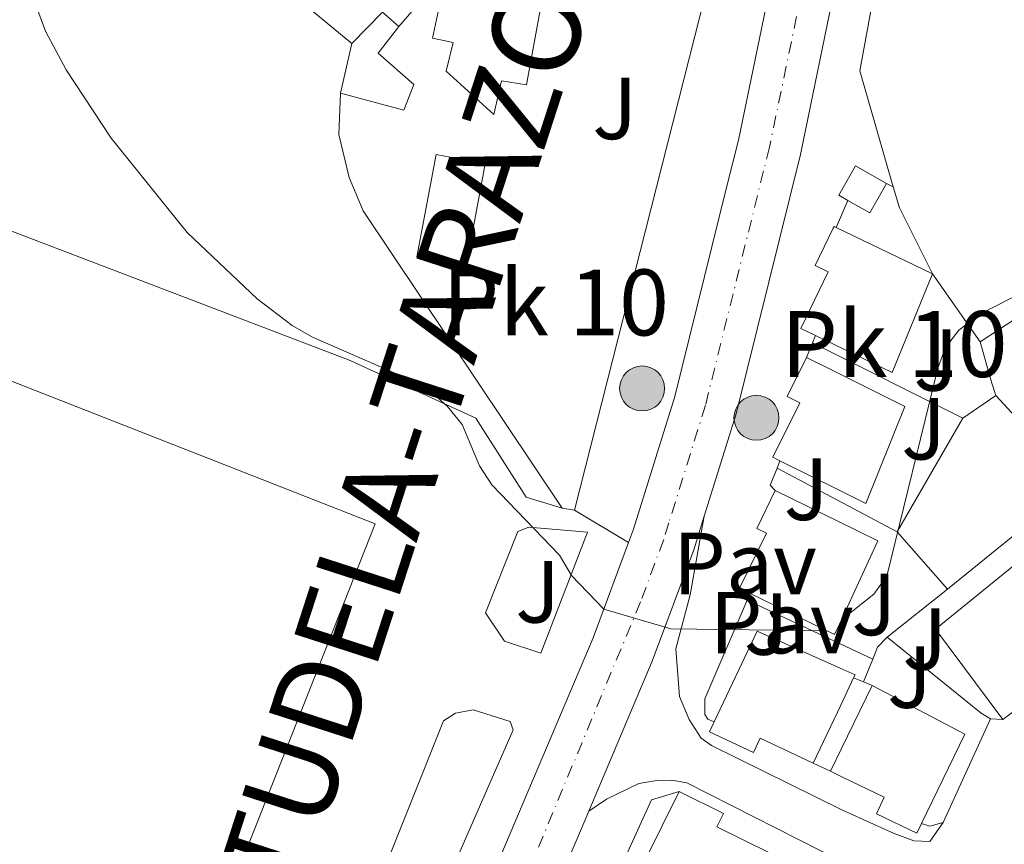
# Model space of a CAD drawing. Units: metres. Extents: x 608698 to 612185, y 4648307 to 4650669.
# Drawn here: x 609562 to 609674, y 4649635 to 4649729 of the extents above; entities that cross this region are included whole.
import ezdxf
from ezdxf.enums import TextEntityAlignment as Align

# ---------------------------------------------------------------- set-up
doc = ezdxf.new("R2010")
doc.units = ezdxf.units.M
doc.header["$MEASUREMENT"] = 0
doc.linetypes.add('DGN Style 4', pattern=[2.7856150101045474, 1.391937544087219, -0.6959687720436097, 0.001739921930109024, -0.6959687720436097])
doc.linetypes.add('DGN Style 5', pattern=[1.217945351076317, 0.5219765790327072, -0.6959687720436097])
for name, color, linetype, lineweight in [('Carretera', 9, 'Continuous', 0), ('Cauce permanente (área) no visto', 142, 'DGN Style 5', 0), ('Curva de nivel intermedia', 30, 'Continuous', 0), ('Edificio', 1, 'Continuous', 13), ('Eje de carretera', 7, 'DGN Style 4', 0), ('Hito kilométrico (PK) carretera', 7, 'Continuous', 0), ('Línea  de muro-pared o tapia', 1, 'Continuous', 13), ('Línea blanca (vial)', 7, 'Continuous', 13), ('Línea de asfalto', 7, 'Continuous', 13), ('Línea de pavimento', 1, 'Continuous', 0), ('Nave industrial', 1, 'Continuous', 13), ('Pavimento', 7, 'Continuous', 0), ('Piscina', 1, 'Continuous', 0), ('Texto de Carretera Interés General', 1, 'Continuous', 0), ('Texto de Punto Kilométrico carretera', 7, 'Continuous', 0), ('Zona ajardinada', 92, 'Continuous', 0)]:
    doc.layers.add(name, color=color, linetype=linetype, lineweight=lineweight)
doc.styles.add('Style-Arial', font='arial.ttf')

# ---------------------------------------------------------------- blocks, each defined once
blk = doc.blocks.new('5HITCA')
at = {"layer": 'Cauce permanente (área) no visto', "linetype": 'Continuous', "lineweight": 0}
h = blk.add_hatch(color=1, dxfattribs=at)
edge = h.paths.add_edge_path()
edge.add_arc((0, 0), 0.2558578010358639, 0, 360)
at = {"layer": 'Cauce permanente (área) no visto', "color": 7, "linetype": 'Continuous', "lineweight": 0}
blk.add_circle((0, 0), 0.2558578010358639, dxfattribs=at)

msp = doc.modelspace()

# ---------------------------------------------------------------- linework, layer by layer
at = {"layer": 'Carretera', "color": 9, "linetype": 'Continuous', "lineweight": 0}
for points in [[(609561.7500000005, 4649461.140000002, 357.7799999999988), (609563.8200000002, 4649479.199999999, 357.679999999993), (609567.2600000025, 4649498.909999999, 357.1900000000023), (609571.6499999978, 4649517.910000001, 357.0299999999988), (609573.0699999994, 4649522.980000001, 356.9799999999959), (609576.9099999995, 4649536.680000001, 356.8300000000018), (609581.4200000024, 4649550.580000003, 356.6399999999995), (609589.2600000009, 4649570.970000001, 356.0200000000041), (609596.4299999992, 4649587.699999999, 356.0500000000029), (609611.2100000004, 4649619.989999999, 355.7100000000065), (609627.5599999987, 4649658.53, 355.3099999999977), (609631.5900000009, 4649669.350000001, 355.0800000000018), (609632.1499999975, 4649670.870000001, 354.9100000000035), (609636.839999999, 4649685.960000001, 354.7700000000041), (609642.7399999977, 4649709.739999998, 354.6900000000023), (609644.0799999988, 4649715.120000001, 354.6699999999983), (609653.9099999992, 4649762.739999999, 354.5200000000041)], [(609654.4500000001, 4649729.550000001, 354.6199999999953), (609651.1399999998, 4649713.510000002, 354.6699999999983), (609643.8199999996, 4649684.010000002, 354.7700000000041), (609640.1900000018, 4649672.34, 355.0500000000029), (609639.0100000016, 4649668.53, 354.9100000000035), (609634.280000002, 4649655.850000001, 355.3099999999977), (609627.0500000013, 4649638.800000001, 355.2700000000041), (609625.5699999993, 4649635.309999999, 355.5200000000041), (609617.829999999, 4649617.07, 355.7100000000065), (609603.0499999998, 4649584.760000003, 356.0500000000029), (609595.9599999998, 4649568.239999998, 356.0200000000041), (609588.2500000007, 4649548.170000004, 356.6399999999995), (609586.999999999, 4649544.330000003, 356.6999999999971), (609585.2800000003, 4649539, 356.8000000000029), (609584.6000000007, 4649536.920000001, 356.8000000000029), (609583.8500000018, 4649534.580000003, 356.8300000000018), (609578.6700000007, 4649516.109999999, 357.0299999999988), (609574.359999999, 4649497.480000001, 357.1900000000023), (609570.9899999984, 4649478.16, 357.679999999993), (609568.9600000011, 4649460.469999999, 357.7799999999988), (609567.1499999984, 4649435.219999998, 357.9799999999959), (609566.440000002, 4649408.800000001, 358.320000000007), (609565.7199999979, 4649362.34, 358.4700000000012)]]:
    msp.add_polyline3d(points, dxfattribs=at)
at = {"layer": 'Curva de nivel intermedia', "color": 30, "linetype": 'Continuous', "lineweight": 0, "elevation": 355.0000000000001, "flags": 128}
for points in [[(609562.4500000017, 4649735.24), (609565.2600000014, 4649727.52), (609567.6399999997, 4649723.119999999), (609572.7600000004, 4649715.380000001), (609581.3700000005, 4649704.640000001), (609589.3400000011, 4649697.07), (609593.3399999997, 4649694.06), (609595.6500000008, 4649692.710000002), (609606.6799999992, 4649687.890000001), (609609.1200000001, 4649686.5), (609610.9800000021, 4649684.83), (609612.6600000006, 4649682.779999998), (609614.6200000008, 4649678.100000001), (609616.0300000013, 4649675.939999999), (609623.7300000016, 4649667.91), (609625.0800000015, 4649665.599999999), (609628.7600000006, 4649661.789999997), (609636.4100000017, 4649659.55), (609654.1600000013, 4649659.3)], [(609655.7900000007, 4649660.580000001), (609659.49, 4649663.48), (609660.9699999996, 4649665.519999999), (609666.7400000008, 4649689.180000001), (609667.6300000005, 4649691.550000002), (609669.1500000004, 4649693.529999999), (609671.5300000008, 4649695.34), (609678.7300000003, 4649699.01), (609697.1500000005, 4649710.51), (609703.5099999995, 4649716.160000001), (609705.1200000012, 4649718.109999999), (609708.920000001, 4649721.680000001), (609715.4000000008, 4649726.659999999), (609720.990000001, 4649732.429999999)]]:
    msp.add_lwpolyline(points, dxfattribs=at)
at = {"layer": 'Edificio', "color": 51, "linetype": 'Continuous', "lineweight": 13, "extrusion": (-0.04122583628520429, -0.01001338442311257, 0.999099675985825), "elevation": -71334.45031561589, "flags": 128}
msp.add_lwpolyline([(-4374470.586798551, 1688337.663959409), (-4374473.210398042, 1688341.906791682), (-4374471.189799278, 1688343.321069107)], dxfattribs=at)
at = {"layer": 'Edificio', "color": 51, "linetype": 'Continuous', "lineweight": 13, "extrusion": (0.004495932354017899, 0.02019601359332809, 0.9997859309008136), "elevation": 97003.21679569197, "flags": 128}
msp.add_lwpolyline([(415331.0273363108, -4670075.152371911), (415331.0273363108, -4670080.95216501)], dxfattribs=at)
at = {"layer": 'Edificio', "color": 51, "linetype": 'Continuous', "lineweight": 13, "extrusion": (-0.004429003538638886, 0.02054109870148343, 0.999779199219403), "elevation": 93168.48660028445, "flags": 128}
msp.add_lwpolyline([(-1575997.672326925, -4415772.014028574), (-1575995.113136661, -4415769.158674797), (-1575992.976264097, -4415771.062243982)], dxfattribs=at)
at = {"layer": 'Edificio', "color": 51, "linetype": 'Continuous', "lineweight": 13, "extrusion": (-0.004448892584262293, 0.002141156522871449, 0.9999878113274774), "elevation": 7602.361766947466, "flags": 128}
msp.add_lwpolyline([(609661.7135122096, 4649694.320546696), (609650.7633536409, 4649699.590558778)], dxfattribs=at)
at = {"layer": 'Edificio', "color": 51, "linetype": 'Continuous', "lineweight": 13, "extrusion": (-0.9040679031842586, 0.4273246999260959, 0.007404543543690205), "elevation": 1435743.169036914, "flags": 128}
msp.add_lwpolyline([(-4464236.120337258, -10270.19435988311), (-4464243.429679539, -10270.72437441294), (-4464246.86959233, -10270.72437441294)], dxfattribs=at)
at = {"layer": 'Edificio', "color": 51, "linetype": 'Continuous', "lineweight": 13, "extrusion": (-0.9003428542415324, 0.4351657128698918, 0.003680646498866786), "elevation": 1474468.56985412, "flags": 128}
msp.add_lwpolyline([(-4451604.066191243, -5065.991894336862), (-4451606.919697191, -5066.521897926895), (-4451614.91659659, -5066.521897926894)], dxfattribs=at)
at = {"layer": 'Edificio', "color": 51, "linetype": 'Continuous', "lineweight": 13, "extrusion": (0.1133076090345844, -0.03829340051664369, 0.9928217368751239), "elevation": -108614.072430857, "flags": 128}
msp.add_lwpolyline([(4600090.908974014, 904613.2937568784), (4600089.044790289, 904601.4211952746), (4600077.822226983, 904602.8425582836)], dxfattribs=at)
at = {"layer": 'Edificio', "color": 51, "linetype": 'Continuous', "lineweight": 13, "extrusion": (-0.1542614004003724, -0.1153142151480514, 0.9812777650244119), "elevation": -629867.5312926495, "flags": 128}
msp.add_lwpolyline([(-3359108.98418665, 3211011.439764689), (-3359108.98418665, 3211016.580007874)], dxfattribs=at)
at = {"layer": 'Edificio', "color": 1, "linetype": 'Continuous', "lineweight": 13}
for points in [[(609624.7599999999, 4649747.58, 357.8099999999977), (609619.9699999997, 4649721.41, 358.6100000000006), (609617.1500000004, 4649721.880000001, 358.9199999999983), (609616.25, 4649718.039999999, 360.0899999999965), (609610.8300000001, 4649722.970000001, 361.0200000000041), (609611.6299999999, 4649726.25, 361.2100000000065), (609609.29, 4649726.720000001, 361.0800000000018), (609610.4199999999, 4649732.09, 360.9600000000065), (609612.7400000002, 4649731.810000001, 360.9600000000065), (609614.04, 4649737.99, 360.4600000000065), (609618.0599999996, 4649737.300000001, 360.5299999999988), (609618.2000000002, 4649740.800000001, 358.179999999993)], [(609607.1600000003, 4649721.470000001, 356.3899999999995), (609606.0199999996, 4649718.560000001, 356.4499999999971), (609598.8399999999, 4649720.480000001, 356.7599999999948), (609600.0999999996, 4649726.140000001, 356.6399999999995), (609603.5999999996, 4649729.689999999, 356.820000000007), (609605.4500000002, 4649728.060000001, 356.8800000000047), (609603.0899999999, 4649725.050000001, 356.6399999999995)], [(609660.9199999999, 4649710.199999999, 358.6000000000058), (609659.0199999996, 4649706.869999999, 358.6600000000035), (609656.5300000003, 4649708.279999999, 358.6199999999953), (609655.4900000002, 4649708.880000001, 358.6000000000058), (609657.3899999997, 4649712.210000001, 358.5399999999936)], [(609666.1500000004, 4649699.939999999, 358.9700000000012), (609661.5700000003, 4649688.699999999, 359.9600000000065), (609655.0499999998, 4649691.84, 359.9600000000065), (609652.8399999999, 4649692.91, 360.4900000000052), (609651.1699999999, 4649693.710000001, 360.4900000000052), (609654.2800000003, 4649700.16, 360.6699999999983), (609652.7999999998, 4649700.869999999, 360.6699999999983), (609654.8399999999, 4649705.109999999, 359.5), (609654.9500000002, 4649705.33, 358.9100000000035), (609655.2000000002, 4649705.210000001, 358.9100000000035)], [(609662.9900000002, 4649684.850000001, 358.9100000000035), (609658.5800000001, 4649673.800000001, 359.9600000000065), (609655.3200000003, 4649675.42, 359.9600000000065), (609648.7999999998, 4649678.67, 360.4900000000052), (609647.9900000002, 4649679.08, 360.4900000000052), (609651.0599999996, 4649685.26, 360.6699999999983), (609649.6200000001, 4649685.970000001, 360.6699999999983), (609651.8200000003, 4649690.4, 359.4400000000023), (609655.0999999996, 4649688.76, 359.4400000000023)], [(609655.5599999996, 4649660.09, 360.2799999999988), (609655.0099999999, 4649658.880000001, 360.9799999999959), (609645.4199999999, 4649663.58, 360.9799999999959), (609644.2199999997, 4649664.17, 360.9799999999959), (609647.2800000003, 4649670.42, 360.9799999999959), (609646.1600000003, 4649670.970000001, 360.9799999999959), (609648.2599999999, 4649675.27, 359.4400000000023), (609655.3799999999, 4649671.789999999, 359.4400000000023), (609659.9299999997, 4649669.560000001, 358.9100000000035)], [(609678.1799999997, 4649652.26, 360.0200000000041), (609674.1399999997, 4649649.24, 359.0299999999988), (609666.4900000002, 4649659.49, 359.0299999999988), (609675.5800000001, 4649666.890000001, 360.3300000000018), (609682.3700000001, 4649657.789999999, 360.3300000000018), (609677.0300000003, 4649653.800000001, 360.0200000000041)], [(609655.7100000001, 4649650.859999999, 360.5800000000018), (609652.5899999999, 4649644.25, 361.1100000000006), (609646.5700000003, 4649647.100000001, 361.3500000000058), (609645.7999999998, 4649645.470000001, 361.3500000000058), (609640.7999999998, 4649647.84, 359.320000000007), (609641.3300000001, 4649648.960000001, 359.3500000000058), (609646.2100000001, 4649659.279999999, 359.6300000000047), (609655.6399999997, 4649655.050000001, 360.8800000000047), (609657.3399999999, 4649654.300000001, 360.5800000000018), (609657.1799999997, 4649653.970000001, 360.5800000000018)], [(609664.9100000003, 4649637.390000001, 359.2599999999948), (609664.3799999999, 4649636.279999999, 359.2799999999988), (609659.7699999996, 4649638.51, 359.8999999999942), (609660.6699999999, 4649640.390000001, 359.8999999999942), (609655.8399999999, 4649642.720000001, 360.9100000000035), (609654.5499999998, 4649643.34, 361.0399999999936), (609655.79, 4649645.91, 360.5099999999948), (609659.2699999996, 4649653.109999999, 360.5099999999948), (609669.8399999999, 4649647.57, 359.0899999999965)], [(609647.6900000004, 4649634.01, 361.2299999999959), (609642.7800000003, 4649624.100000001, 361.2299999999959), (609631.5800000001, 4649629.41, 359.75), (609637.3399999999, 4649641.039999999, 359.5599999999977), (609642.4000000004, 4649638.529999999, 361.1699999999983), (609641.6399999997, 4649637, 361.1699999999983)]]:
    msp.add_polyline3d(points, close=True, dxfattribs=at)
at = {"layer": 'Edificio', "color": 51, "linetype": 'Continuous', "lineweight": 13}
for points in [[(609624.7599999999, 4649747.58, 357.8099999999977), (609619.9699999997, 4649721.41, 358.6100000000006), (609617.1500000004, 4649721.880000001, 358.9199999999983), (609616.25, 4649718.039999999, 360.0899999999965), (609610.8300000001, 4649722.970000001, 361.0200000000041), (609611.6299999999, 4649726.25, 361.2100000000065), (609609.29, 4649726.720000001, 361.0800000000018), (609610.4199999999, 4649732.09, 360.9600000000065), (609612.7400000002, 4649731.810000001, 360.9600000000065), (609614.04, 4649737.99, 360.4600000000065)], [(609605.4500000002, 4649728.060000001, 356.8800000000047), (609603.0899999999, 4649725.050000001, 356.6399999999995), (609607.1600000003, 4649721.470000001, 356.3899999999995), (609606.0199999996, 4649718.560000001, 356.4499999999971), (609598.8399999999, 4649720.480000001, 356.7599999999948)], [(609656.5300000003, 4649708.279999999, 358.6199999999953), (609655.4900000002, 4649708.880000001, 358.6000000000058), (609657.3899999997, 4649712.210000001, 358.5399999999936), (609660.9199999999, 4649710.199999999, 358.6000000000058)], [(609655.2000000002, 4649705.210000001, 358.9100000000035), (609654.9500000002, 4649705.33, 358.9100000000035), (609654.8399999999, 4649705.109999999, 359.5), (609652.7999999998, 4649700.869999999, 360.6699999999983), (609654.2800000003, 4649700.16, 360.6699999999983), (609651.1699999999, 4649693.710000001, 360.4900000000052), (609652.8399999999, 4649692.91, 360.4900000000052)], [(609652.8399999999, 4649692.91, 360.4900000000052), (609655.0499999998, 4649691.84, 359.9600000000065), (609661.5700000003, 4649688.699999999, 359.9600000000065), (609666.1500000004, 4649699.939999999, 358.9700000000012)], [(609651.8200000003, 4649690.4, 359.4400000000023), (609649.6200000001, 4649685.970000001, 360.6699999999983), (609651.0599999996, 4649685.26, 360.6699999999983), (609647.9900000002, 4649679.08, 360.4900000000052), (609648.7999999998, 4649678.67, 360.4900000000052)], [(609648.7999999998, 4649678.67, 360.4900000000052), (609655.3200000003, 4649675.42, 359.9600000000065), (609658.5800000001, 4649673.800000001, 359.9600000000065), (609662.9900000002, 4649684.850000001, 358.9100000000035), (609655.0999999996, 4649688.76, 359.4400000000023), (609651.8200000003, 4649690.4, 359.4400000000023)], [(609648.2599999999, 4649675.27, 359.4400000000023), (609646.1600000003, 4649670.970000001, 360.9799999999959), (609647.2800000003, 4649670.42, 360.9799999999959), (609644.2199999997, 4649664.17, 360.9799999999959), (609645.4199999999, 4649663.58, 360.9799999999959)], [(609645.4199999999, 4649663.58, 360.9799999999959), (609655.0099999999, 4649658.880000001, 360.9799999999959), (609655.5599999996, 4649660.09, 360.2799999999988), (609659.9299999997, 4649669.560000001, 358.9100000000035), (609655.3799999999, 4649671.789999999, 359.4400000000023), (609648.2599999999, 4649675.27, 359.4400000000023)], [(609678.1799999997, 4649652.26, 360.0200000000041), (609677.0300000003, 4649653.800000001, 360.0200000000041), (609682.3700000001, 4649657.789999999, 360.3300000000018), (609675.5800000001, 4649666.890000001, 360.3300000000018), (609666.4900000002, 4649659.49, 359.0299999999988), (609674.1399999997, 4649649.24, 359.0299999999988)], [(609657.1799999997, 4649653.970000001, 360.5800000000018), (609657.3399999999, 4649654.300000001, 360.5800000000018), (609655.6399999997, 4649655.050000001, 360.8800000000047), (609646.2100000001, 4649659.279999999, 359.6300000000047), (609641.3300000001, 4649648.960000001, 359.3500000000058)], [(609641.3300000001, 4649648.960000001, 359.3500000000058), (609640.7999999998, 4649647.84, 359.320000000007), (609645.7999999998, 4649645.470000001, 361.3500000000058), (609646.5700000003, 4649647.100000001, 361.3500000000058), (609652.5899999999, 4649644.25, 361.1100000000006)], [(609664.9100000003, 4649637.390000001, 359.2599999999948), (609664.3799999999, 4649636.279999999, 359.2799999999988), (609659.7699999996, 4649638.51, 359.8999999999942), (609660.6699999999, 4649640.390000001, 359.8999999999942), (609655.8399999999, 4649642.720000001, 360.9100000000035), (609654.5499999998, 4649643.34, 361.0399999999936)], [(609637.3399999999, 4649641.039999999, 359.5599999999977), (609642.4000000004, 4649638.529999999, 361.1699999999983), (609641.6399999997, 4649637, 361.1699999999983), (609647.6900000004, 4649634.01, 361.2299999999959), (609642.7800000003, 4649624.100000001, 361.2299999999959), (609631.5800000001, 4649629.41, 359.75), (609637.3399999999, 4649641.039999999, 359.5599999999977)]]:
    msp.add_polyline3d(points, dxfattribs=at)
at = {"layer": 'Eje de carretera', "color": 7, "linetype": 'DGN Style 4', "lineweight": 0}
msp.add_polyline3d([(609654.1799999991, 4649746.140000002, 354.570000000007), (609647.61, 4649714.320000002, 354.6699999999984), (609646.9400000017, 4649711.63, 354.679999999993), (609640.3299999977, 4649684.989999999, 354.770000000004), (609636.1700000003, 4649671.609999999, 354.9799999999959), (609635.579999998, 4649669.7, 354.9100000000034), (609632.9400000004, 4649662.600000001, 355.0399999999937), (609619.1299999993, 4649629.390000001, 355.6000000000059), (609618.3899999994, 4649627.649999999, 355.6100000000005), (609614.519999998, 4649618.530000002, 355.7100000000065), (609599.7399999968, 4649586.230000002, 356.0500000000029), (609592.6099999989, 4649569.610000002, 356.0200000000042), (609584.8399999995, 4649549.380000001, 356.6399999999995), (609581.1000000021, 4649537.84, 356.8099999999977), (609580.3799999979, 4649535.63, 356.8300000000018), (609575.8699999995, 4649519.540000001, 357.0099999999947)], dxfattribs=at)
at = {"layer": 'Línea  de muro-pared o tapia', "color": 1, "linetype": 'Continuous', "lineweight": 13, "extrusion": (0.01740942777065506, 0.01258946540764198, 0.999769181954239), "elevation": 69507.98959773946, "flags": 128}
msp.add_lwpolyline([(3410530.652774177, -3217908.968052956), (3410543.589760505, -3217913.622575997), (3410558.289371799, -3217928.982502033)], dxfattribs=at)
at = {"layer": 'Línea  de muro-pared o tapia', "color": 1, "linetype": 'Continuous', "lineweight": 13, "flags": 128}
for points, elevation in [([(609600.0999999996, 4649726.140000001), (609582.6200000001, 4649740.59)], 357.3699999999953), ([(609683.5199999996, 4649700.01), (609671.5599999996, 4649692.189999999)], 357.3000000000029), ([(609651.8200000003, 4649690.4), (609652.5, 4649692.08)], 356.3999999999942), ([(609652.5, 4649692.08), (609652.8399999999, 4649692.91)], 356.3999999999942), ([(609662.1500000004, 4649670.560000001), (609667.8600000005, 4649664.050000001)], 356.6199999999953), ([(609659.3600000005, 4649656.08), (609658.3099999996, 4649653.51)], 357.5599999999977), ([(609658.3099999996, 4649653.51), (609657.1799999997, 4649653.970000001)], 356.8000000000029), ([(609659.2699999996, 4649653.109999999), (609658.3099999996, 4649653.51)], 356.8000000000029), ([(609652.5899999999, 4649644.25), (609654.5499999998, 4649643.34)], 358.3999999999942)]:
    msp.add_lwpolyline(points, dxfattribs=dict(at, elevation=elevation))
at = {"layer": 'Línea  de muro-pared o tapia', "color": 1, "linetype": 'Continuous', "lineweight": 13, "extrusion": (0.01842904748027843, 0.0213038930697518, 0.9996031784408463), "elevation": 110648.0657289062, "flags": 128}
msp.add_lwpolyline([(2580972.218824309, -3913812.639215788), (2580972.218824309, -3913825.774279548)], dxfattribs=at)
at = {"layer": 'Línea  de muro-pared o tapia', "color": 1, "linetype": 'Continuous', "lineweight": 13, "extrusion": (-0.03098799951230837, 0.01569522046108086, 0.9993965198763218), "elevation": 54441.71961099649, "flags": 128}
msp.add_lwpolyline([(-4423467.722278201, -1556104.404318214), (-4423467.722278201, -1556103.540663191)], dxfattribs=at)
at = {"layer": 'Línea  de muro-pared o tapia', "color": 1, "linetype": 'Continuous', "lineweight": 13, "extrusion": (-0.1155486706224462, -0.025049734094147, 0.9929859090335562), "elevation": -186565.2451427421, "flags": 128}
msp.add_lwpolyline([(-4414975.105156898, 1569901.495055081), (-4414983.214090419, 1569899.380581819), (-4414985.696022251, 1569899.211423959)], dxfattribs=at)
at = {"layer": 'Línea  de muro-pared o tapia', "color": 1, "linetype": 'Continuous', "lineweight": 13, "extrusion": (-0.02253868252786017, -0.05202537994073526, 0.998391390002904), "elevation": -255287.209231575, "flags": 128}
msp.add_lwpolyline([(-1288952.638029371, 4501651.659987061), (-1288952.638029371, 4501655.011091355)], dxfattribs=at)
at = {"layer": 'Línea  de muro-pared o tapia', "color": 1, "linetype": 'Continuous', "lineweight": 13, "extrusion": (-0.01089910344859031, 0.01561331825110664, 0.999818700483846), "elevation": 66309.48575173444, "flags": 128}
msp.add_lwpolyline([(609639.233237462, 4649223.597320317), (609633.821596801, 4649231.348265121)], dxfattribs=at)
at = {"layer": 'Línea  de muro-pared o tapia', "color": 1, "linetype": 'Continuous', "lineweight": 13, "extrusion": (-0.006539552734784592, 0.003286995786566799, 0.9999732145956353), "elevation": 11652.97405797448, "flags": 128}
msp.add_lwpolyline([(609641.7937825975, 4649678.895150079), (609658.8843326983, 4649670.305103675)], dxfattribs=at)
at = {"layer": 'Línea  de muro-pared o tapia', "color": 1, "linetype": 'Continuous', "lineweight": 13, "extrusion": (0.6629996526084464, 0.1890254330096514, 0.7243623722396086), "elevation": 1283381.296162005, "flags": 128}
msp.add_lwpolyline([(4304347.595810763, -1347909.946527387), (4304342.708521126, -1347909.946527387), (4304341.251148935, -1347910.00454722)], dxfattribs=at)
at = {"layer": 'Línea  de muro-pared o tapia', "color": 1, "linetype": 'Continuous', "lineweight": 13, "extrusion": (0.1103678189176995, 0.07681600196671888, 0.99091788074956), "elevation": 424811.4990659871, "flags": 128}
msp.add_lwpolyline([(3468049.044834182, -3127851.267203647), (3468049.044834182, -3127846.656455334)], dxfattribs=at)
at = {"layer": 'Línea  de muro-pared o tapia', "color": 1, "linetype": 'Continuous', "lineweight": 13, "extrusion": (-0.007248750498696983, 0.00790623353803965, 0.9999424718889831), "elevation": 32699.88367597726, "flags": 128}
msp.add_lwpolyline([(609659.9147998127, 4649572.888334284), (609664.3251913723, 4649568.078183942)], dxfattribs=at)
at = {"layer": 'Línea  de muro-pared o tapia', "color": 1, "linetype": 'Continuous', "lineweight": 13, "extrusion": (0.007020112089429894, 0.01220027544596152, 0.9999009307452886), "elevation": 61363.79285962989, "flags": 128}
msp.add_lwpolyline([(609652.0621426376, 4649280.862807084), (609644.6208516634, 4649267.931844684)], dxfattribs=at)
at = {"layer": 'Línea  de muro-pared o tapia', "color": 1, "linetype": 'Continuous', "lineweight": 13, "extrusion": (-0.004051316684297969, -0.01031244246614189, 0.9999386182978964), "elevation": -50062.61602825712, "flags": 128}
msp.add_lwpolyline([(609644.9119839992, 4649408.792831169), (609645.2420218062, 4649409.632875839)], dxfattribs=at)
at = {"layer": 'Línea  de muro-pared o tapia', "color": 1, "linetype": 'Continuous', "lineweight": 13, "extrusion": (-0.01981643800694771, -0.01789871814358076, 0.9996434087581099), "elevation": -94947.64128829865, "flags": 128}
msp.add_lwpolyline([(-3041897.460507593, 3567771.857872458), (-3041898.295971537, 3567771.857872458), (-3041899.219530248, 3567773.730314527)], dxfattribs=at)
at = {"layer": 'Línea  de muro-pared o tapia', "color": 1, "linetype": 'Continuous', "lineweight": 13, "extrusion": (-0.0079798304353722, 0.004240743220485144, 0.9999591683679694), "elevation": 15210.2137411109, "flags": 128}
msp.add_lwpolyline([(609631.9079020788, 4649655.1370508), (609645.5885836955, 4649647.866985429)], dxfattribs=at)
at = {"layer": 'Línea  de muro-pared o tapia', "color": 1, "linetype": 'Continuous', "lineweight": 13, "extrusion": (0.04851368632604751, -0.008316631939342041, 0.9987878933348379), "elevation": -8737.815621336176, "flags": 128}
msp.add_lwpolyline([(4685825.852733169, 184559.7316508498), (4685825.852733169, 184561.1537971155)], dxfattribs=at)
at = {"layer": 'Línea  de muro-pared o tapia', "color": 1, "linetype": 'Continuous', "lineweight": 13, "extrusion": (-0.01604930947037661, -0.0127368066455982, 0.9997900746766777), "elevation": -68649.83504507219, "flags": 128}
msp.add_lwpolyline([(-3263120.787475447, 3367245.397622495), (-3263120.787475447, 3367254.182746286)], dxfattribs=at)
at = {"layer": 'Línea  de muro-pared o tapia', "color": 1, "linetype": 'Continuous', "lineweight": 13, "extrusion": (0.004596147352593207, 0.0106792835708592, 0.9999324118818863), "elevation": 52813.47197466466, "flags": 128}
msp.add_lwpolyline([(609637.0017799954, 4649363.910745807), (609637.3418223677, 4649364.700790861)], dxfattribs=at)
at = {"layer": 'Línea  de muro-pared o tapia', "color": 1, "linetype": 'Continuous', "lineweight": 13, "extrusion": (-0.05268414589351376, 0.02475564558110643, 0.9983043317462534), "elevation": 83342.5594437067, "flags": 128}
msp.add_lwpolyline([(-4467505.214344601, -1423194.466291163), (-4467505.214344602, -1423178.66157984)], dxfattribs=at)
at = {"layer": 'Línea  de muro-pared o tapia', "color": 1, "linetype": 'Continuous', "lineweight": 13, "extrusion": (0.04952199661098045, -0.02002727804549505, 0.9985722207160334), "elevation": -62571.35688707483, "flags": 128}
msp.add_lwpolyline([(4539081.256718494, 1176366.359654682), (4539079.78944208, 1176366.921259459), (4539078.322438331, 1176366.921259459)], dxfattribs=at)
at = {"layer": 'Línea  de muro-pared o tapia', "color": 1, "linetype": 'Continuous', "lineweight": 13, "extrusion": (-0.01900875194560396, -0.03168125327528479, 0.9993172496962003), "elevation": -158539.4692965058, "flags": 128}
msp.add_lwpolyline([(-1869434.767288684, 4297792.302539434), (-1869435.991788582, 4297792.302539434), (-1869449.629356071, 4297794.197177386)], dxfattribs=at)
at = {"layer": 'Línea  de muro-pared o tapia', "color": 1, "linetype": 'Continuous', "lineweight": 13, "extrusion": (-0.004162601168782435, -0.009103762925897731, 0.9999498958708376), "elevation": -44510.83745216866, "flags": 128}
msp.add_lwpolyline([(609668.9508015866, 4649436.777051995), (609663.5503072132, 4649424.966562566)], dxfattribs=at)
at = {"layer": 'Línea  de muro-pared o tapia', "color": 1, "linetype": 'Continuous', "lineweight": 13, "extrusion": (0.04298306236509571, -0.002473845316655651, 0.9990727383124152), "elevation": 15059.36797038587, "flags": 128}
msp.add_lwpolyline([(4676998.622635607, -341171.2743567125), (4676998.622635608, -341169.880764233)], dxfattribs=at)
at = {"layer": 'Línea  de muro-pared o tapia', "color": 1, "linetype": 'Continuous', "lineweight": 13, "extrusion": (-0.001382881698630871, 0.004648836352502355, 0.9999882379102143), "elevation": 21128.6397819535, "flags": 128}
msp.add_lwpolyline([(609628.4598395103, 4649579.689295633), (609634.089764982, 4649592.119429952), (609637.2497619605, 4649593.059440109)], dxfattribs=at)
at = {"layer": 'Línea  de muro-pared o tapia', "color": 1, "linetype": 'Continuous', "lineweight": 13, "extrusion": (0.0210808067916267, 0.07001839357618408, 0.9973229287176871), "elevation": 338767.6552550323, "flags": 128}
msp.add_lwpolyline([(756672.5577126176, -4615572.174181319), (756673.8882847601, -4615571.353646265), (756674.8595210855, -4615571.353646265)], dxfattribs=at)
at = {"layer": 'Línea  de muro-pared o tapia', "color": 1, "linetype": 'Continuous', "lineweight": 13}
for points in [[(609624.7599999999, 4649747.58, 356.320000000007), (609627.5999999996, 4649750.52, 356.1399999999995), (609642.2400000002, 4649739.24, 355.8300000000018), (609625.4199999999, 4649673.029999999, 357.0599999999977)], [(609624.0199999996, 4649673.27, 357.1300000000047), (609601.4000000004, 4649707.100000001, 357.25), (609599.8099999996, 4649710.890000001, 357.25), (609598.6399999997, 4649715.789999999, 357.25), (609598.8399999999, 4649720.480000001, 357.429999999993)], [(609667.8600000005, 4649664.050000001, 356.6199999999953), (609675.6500000004, 4649670.380000001, 356.5500000000029), (609683.7400000002, 4649659.609999999, 356.4900000000052), (609682.8300000001, 4649656.800000001, 356.4900000000052), (609678.1799999997, 4649652.26, 356.4900000000052)], [(609641.3300000001, 4649648.960000001, 356.5299999999988), (609640.5899999999, 4649649.25, 356.5299999999988), (609640.2699999996, 4649649.779999999, 356.5299999999988), (609640.2400000002, 4649651.560000001, 356.5299999999988), (609645.0800000001, 4649662.789999999, 356.4100000000035)]]:
    msp.add_polyline3d(points, dxfattribs=at)
at = {"layer": 'Línea blanca (vial)', "color": 7, "linetype": 'Continuous', "lineweight": 13}
for points in [[(609686.3500000001, 4650062.13, 350.6199999999953), (609685.1299999974, 4650058.690000001, 350.6499999999942), (609682.4400000008, 4650048.489999999, 350.6300000000047), (609674.4999999992, 4650012.270000001, 350.8699999999955), (609672.1599999989, 4649996.130000001, 351.0200000000041), (609671.3000000007, 4649985.280000002, 351.1399999999995), (609671.0899999982, 4649968.969999999, 351.3500000000059), (609672.0399999982, 4649924.989999999, 352.1100000000005), (609673.0700000009, 4649876.620000003, 353.3899999999996), (609672.9200000011, 4649869.230000001, 353.550000000003), (609672.0300000015, 4649858.180000001, 353.7599999999949), (609670.3500000007, 4649847.220000001, 353.9100000000035), (609662.3199999996, 4649808.800000003, 353.9400000000024), (609654.159999999, 4649763.940000002, 353.9900000000054), (609653.9099999988, 4649762.739999999, 354.5200000000041), (609644.0799999983, 4649715.120000001, 354.6699999999984), (609642.7399999973, 4649709.739999999, 354.6900000000024), (609636.8399999986, 4649685.960000001, 354.770000000004), (609632.1499999971, 4649670.870000001, 354.9100000000034), (609631.5900000003, 4649669.350000001, 354.9600000000065)], [(609667.8799999985, 4649798.899999999, 353.949999999997), (609661.2699999991, 4649762.559999999, 353.9900000000054), (609654.4499999996, 4649729.550000002, 354.6199999999955), (609651.1399999993, 4649713.510000002, 354.6699999999984), (609643.819999999, 4649684.010000002, 354.770000000004), (609640.1900000013, 4649672.34, 354.8800000000048)], [(609640.1900000013, 4649672.34, 354.8800000000048), (609639.0100000012, 4649668.530000002, 354.9100000000034), (609634.2800000015, 4649655.850000001, 355.3099999999977), (609627.0500000007, 4649638.800000001, 355.479999999996)], [(609631.5900000003, 4649669.350000001, 354.9600000000065), (609627.5599999981, 4649658.530000002, 355.3099999999977), (609611.2100000001, 4649619.99, 355.7100000000065), (609596.4299999988, 4649587.7, 356.0500000000029), (609589.2600000005, 4649570.970000001, 356.0200000000042), (609581.4200000018, 4649550.580000003, 356.6399999999995), (609576.9099999989, 4649536.680000001, 356.8300000000018), (609573.0699999989, 4649522.980000001, 356.979999999996)], [(609627.0500000007, 4649638.800000001, 355.479999999996), (609625.5699999988, 4649635.31, 355.5200000000041), (609617.8299999983, 4649617.07, 355.7100000000065), (609603.0499999993, 4649584.760000004, 356.0500000000029), (609595.9599999995, 4649568.239999998, 356.0200000000042), (609588.2500000002, 4649548.170000004, 356.6399999999995), (609586.9999999985, 4649544.330000004, 356.6999999999972)]]:
    msp.add_polyline3d(points, dxfattribs=at)
at = {"layer": 'Línea de asfalto', "color": 7, "linetype": 'Continuous', "lineweight": 13}
for points in [[(609640.1900000013, 4649672.34, 355.0500000000029), (609638.5799999975, 4649663.399999999, 355.1300000000047), (609636.9699999982, 4649657.270000001, 354.9799999999959), (609637.3799999995, 4649651.840000001, 355.1300000000047), (609638.4899999981, 4649649.230000001, 355.1300000000047), (609639.829999997, 4649647.120000003, 355.1300000000047), (609641.0300000019, 4649646.260000002, 355.1100000000007), (609655.899999998, 4649638.920000002, 354.8999999999943), (609661.7899999977, 4649636.239999999, 356.1399999999995), (609664.0300000019, 4649635.440000001, 356.0299999999988), (609665.8400000001, 4649635.330000003, 356.1399999999995), (609667.350000001, 4649637.510000002, 356.0000000000001)], [(609627.0500000007, 4649638.800000001, 355.2700000000042), (609629.0599999981, 4649640.180000001, 355.1999999999972), (609632.7699999984, 4649641.930000001, 354.8399999999965), (609634.8, 4649642.300000002, 354.9100000000034), (609636.4999999988, 4649642.320000002, 354.8399999999965), (609638.1999999998, 4649642.010000003, 354.770000000004), (609655.9999999986, 4649632.980000001, 354.770000000004)]]:
    msp.add_polyline3d(points, dxfattribs=at)
at = {"layer": 'Línea de pavimento', "color": 1, "linetype": 'Continuous', "lineweight": 0, "elevation": 355.0800000000018, "flags": 128}
msp.add_lwpolyline([(609631.5899999999, 4649669.350000001), (609625.4199999999, 4649673.029999999)], dxfattribs=at)
at = {"layer": 'Línea de pavimento', "color": 1, "linetype": 'Continuous', "lineweight": 0}
for points in [[(609624.0199999996, 4649673.27, 355.0800000000018), (609619.9500000002, 4649674.51, 355.2599999999948), (609614.2300000006, 4649683.5, 355.1399999999995), (609599.9100000003, 4649690.050000001, 355.0800000000018), (609491.04, 4649731.689999999, 355.0800000000018), (609487.6299999999, 4649723.359999999, 355.0899999999965)], [(609621.6100000005, 4649656.779999999, 355.1399999999995), (609617.4900000002, 4649658.130000001, 355.1399999999995), (609615.3099999996, 4649661.350000001, 355.1999999999971), (609619.0099999999, 4649670.630000001, 355.0800000000018), (609620.2300000006, 4649671.09, 355.0800000000018), (609626.9000000004, 4649670.550000001, 355.0099999999948), (609621.6100000005, 4649656.779999999, 355.1399999999995)], [(609597.0599999996, 4649599.07, 355.6300000000047), (609593.5800000001, 4649600.76, 355.570000000007), (609592.4500000002, 4649604.779999999, 355.570000000007), (609602.4900000002, 4649628.949999999, 355.5099999999948), (609610.5300000003, 4649649.09, 355.1399999999995), (609611.9100000003, 4649649.939999999, 355.1900000000023), (609613.9000000004, 4649650.34, 355.2100000000065), (609618.1100000005, 4649648.99, 355.2599999999948), (609618.4600000001, 4649648.060000001, 355.2599999999948), (609597.0599999996, 4649599.07, 355.6300000000047)]]:
    msp.add_polyline3d(points, dxfattribs=at)
at = {"layer": 'Nave industrial', "color": 1, "linetype": 'Continuous', "lineweight": 13}
msp.add_polyline3d([(609602.7599999999, 4649671.5, 361.2700000000041), (609579.1100000005, 4649611.57, 362.5), (609489.5199999996, 4649647.480000001, 361.4499999999971), (609513.2800000003, 4649706.59, 361.2700000000041)], close=True, dxfattribs=at)
msp.add_polyline3d([(609513.2800000003, 4649706.59, 361.2700000000041), (609602.7599999999, 4649671.5, 361.2700000000041), (609579.1100000005, 4649611.57, 362.5), (609489.5199999996, 4649647.480000001, 361.4499999999971)], dxfattribs=at)
at = {"layer": 'Piscina', "color": 1, "linetype": 'Continuous', "lineweight": 0, "extrusion": (0.0009329205630219306, 0.004975576340240664, 0.9999871865675609), "elevation": 24057.81735747961, "flags": 128}
msp.add_lwpolyline([(609614.6943555915, 4649650.303057569), (609612.5143005647, 4649638.652913362), (609606.9143030011, 4649639.702926358), (609609.094358029, 4649651.353070566), (609614.6943555915, 4649650.303057569)], close=True, dxfattribs=at)
at = {"layer": 'Piscina', "color": 4, "linetype": 'Continuous', "lineweight": 0, "extrusion": (0.0009329205630219306, 0.004975576340240664, 0.9999871865675609), "elevation": 24057.81735747961, "flags": 128}
msp.add_lwpolyline([(609612.5143005647, 4649638.652913362), (609614.6943555915, 4649650.303057569), (609609.094358029, 4649651.353070566), (609606.9143030011, 4649639.702926358), (609612.5143005647, 4649638.652913362)], dxfattribs=at)

# ---------------------------------------------------------------- block references
at = {"layer": 'Hito kilométrico (PK) carretera', "color": 7, "linetype": 'Continuous', "lineweight": 0, "xscale": 10, "yscale": 10, "zscale": 10}
for p in [(609633.1299999988, 4649686.890000001, 354.8300000000018), (609646.1299999985, 4649683.550000001, 354.7899999999936)]:
    msp.add_blockref('5HITCA', p, dxfattribs=at)

# ---------------------------------------------------------------- texts
at = {"layer": 'Pavimento', "color": 7, "linetype": 'Continuous', "lineweight": 0, "style": 'Style-Arial'}
for p in [(609644.8057062587, 4649666.980009998, 355.0599999999977), (609648.9757062552, 4649660.250009999, 355.0299999999988)]:
    msp.add_text('Pav', height=7.000000000000002, dxfattribs=at).set_placement(p, align=Align.MIDDLE_CENTER)
at = {"layer": 'Texto de Carretera Interés General', "color": 1, "linetype": 'Continuous', "lineweight": 0, "style": 'Style-Arial'}
msp.add_text('N-121C TUDELA-TARAZONA', height=10, rotation=72.03148, dxfattribs=at).set_placement((609601.3047275905, 4649666.518118257, 355.320000000007), align=Align.MIDDLE_CENTER)
at = {"layer": 'Texto de Punto Kilométrico carretera', "color": 7, "linetype": 'Continuous', "lineweight": 0, "style": 'Style-Arial'}
for p in [(609610.4100000003, 4649692.920000001, 354.9400000000023), (609648.9200000025, 4649688.190000001, 354.8000000000029)]:
    msp.add_text('Pk 10', height=7.5, dxfattribs=at).set_placement(p)
at = {"layer": 'Zona ajardinada', "color": 92, "linetype": 'Continuous', "lineweight": 0, "style": 'Style-Arial'}
for p in [(609630.0169051378, 4649718.75001, 354.7299999999959), (609666.546905135, 4649690.130009999, 354.9799999999959), (609665.1469051358, 4649682.310009997, 354.9900000000052), (609651.7869051362, 4649675.42001, 354.8899999999995), (609621.2569051358, 4649663.750009999, 355.1000000000058), (609659.5069051366, 4649662.320009999, 355.0099999999948), (609647.2469051343, 4649660.090009999, 355.0200000000041), (609665.2769051356, 4649658.390009998, 355.3399999999965), (609663.5469051356, 4649654.050010001, 355.3699999999953)]:
    msp.add_text('J', height=7.000000000000002, dxfattribs=at).set_placement(p, align=Align.MIDDLE_CENTER)

doc.saveas('drawing.dxf')
